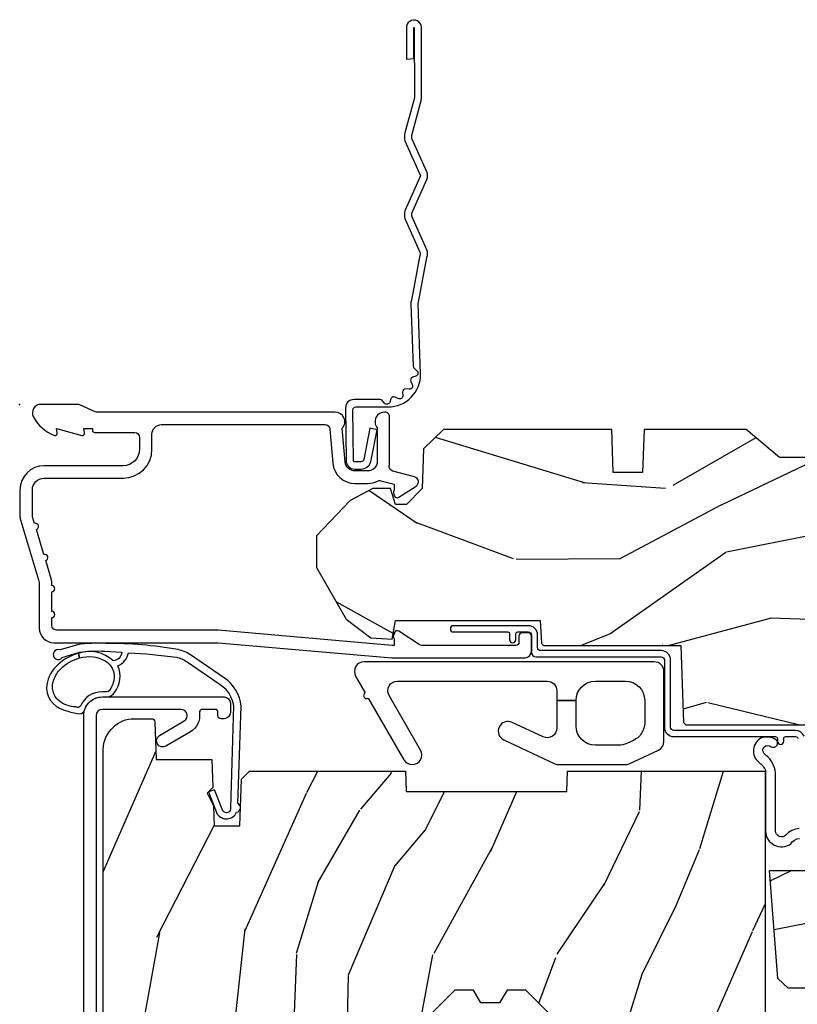
# Model space of a CAD drawing. Units: inches. Extents: x 1 to 199, y 1 to 143.
# Drawn here: x 40 to 42, y 9 to 12 of the extents above; entities that cross this region are included whole.
import ezdxf

# ---------------------------------------------------------------- set-up
doc = ezdxf.new("R2010")
doc.units = ezdxf.units.IN
doc.header["$MEASUREMENT"] = 0
doc.layers.add('ZP-ANNO-NPLT', color=7, linetype='Continuous', plot=False)
for name, color, linetype in [('ZP-SECT-ACCS', 165, 'Continuous'), ('ZP-SECT-ALUM', 63, 'Continuous'), ('ZP-SECT-HDWR', 53, 'Continuous'), ('ZP-SECT-WDHA', 11, 'Continuous'), ('ZP-SECT-WOOD', 104, 'Continuous'), ('ZP-SECT-WSTP', 40, 'Continuous')]:
    doc.layers.add(name, color=color, linetype=linetype)

# ---------------------------------------------------------------- blocks, each defined once
blk = doc.blocks.new('70EA 42G7 Foldout Blue Fin CM')
at = {"layer": 'ZP-ANNO-NPLT'}
blk.add_point((0, 0), dxfattribs=at)
at = {"layer": 'ZP-SECT-ACCS'}
blk.add_lwpolyline([(1.279897535900091, 0.3237062745886874, -0.08026477305532967), (1.280711643961695, 0.3287449932782067), (1.307820092886686, 0.4718045562444217, 0.1615704533000932), (1.307820092895554, 0.4966832298093209), (1.259796169620472, 0.6042051741736998, -0.1615704533001526), (1.259796169620586, 0.614282611567063), (1.307820092890097, 0.7218045559357336, 0.1615704533000934), (1.307820092899078, 0.7466832295006327), (1.259796169623996, 0.8542051741736998, -0.1615704533001683), (1.25979616962411, 0.864282611567063), (1.288298125408687, 0.9718045562037787, 0.09588515595080674), (1.290232061560118, 0.9866912993722963), (1.290232061560118, 1.211730924466053, 1.001822893294183), (1.242329861484677, 1.208669619869937), (1.242091026473076, 1.109243892746264), (1.265540415659302, 1.110785368270768), (1.265779250670903, 1.210211095394442, -1.000001092557772), (1.266777097019258, 1.210276690097601), (1.26766570668417, 0.984243892818597), (1.237491890840488, 0.8716832295240806, 0.1615704531591201), (1.237491890838328, 0.8468045559797872), (1.287187674165239, 0.7342438926202703), (1.237491890843899, 0.6216832293403627, 0.1615704533000896), (1.237491890834917, 0.5968045557754635), (1.285515814109999, 0.4892826113181457, -0.1615704533001815), (1.285515814109885, 0.4792051739247825), (1.257932806052452, 0.3347153656176545, 0.08026477302403139), (1.25589753590009, 0.3221185688986452), (1.264023717936666, 0.1227633570440787, 0.2172493365759632), (1.267663679817034, 0.1150185480861694), (1.27562965541604, 0.1082036678498923, -0.5855599422155324), (1.272337917461371, 0.09086167467236805), (1.262121591379653, 0.08753293346410373, 0.4605097357481115), (1.25623583857886, 0.07332346922754596), (1.261025658436907, 0.06390384921891723, -0.6036618419643542), (1.250845082204606, 0.04920589315767643), (1.240635486966895, 0.0499758931055112, 0.4605097357324635), (1.229771802700569, 0.0389493201975597), (1.230580517889521, 0.02856486117957502, -0.5855599423039615), (1.21599026668504, 0.01862983043133681), (1.206412457752677, 0.02350008840136297, 0.4605097357400129), (1.192108303478975, 0.01732371994867776), (1.188929230434169, 0.007566744313891149, -0.585559942305764), (1.171647624304754, 0.003971420160723937), (1.164509083510168, 0.01231572553521687, 0.2159645946919557), (1.157305229165516, 0.01557950550525788), (1.072944098151382, 0.01546588923946501, 0.4142135623720373), (1.046563827131664, -0.01095535420381566), (1.048311620742254, -0.1804877326883911, 0.4141699716873529), (1.075575212501406, -0.2077227771637808), (1.096333919407357, -0.2077066690172273, 0.3300162725305506), (1.128174671648424, -0.1840838412381629), (1.147998076671939, -0.08142072862523264), (1.124956412266755, -0.07673885041990047), (1.105576807446084, -0.1772178192151443, -0.3300162725321485), (1.096315592607937, -0.1840887650235175), (1.075556885701928, -0.184104873170071, -0.3902962473333499), (1.071811620742267, -0.180487732688249), (1.070186487623701, -0.01706676771482307, -0.4142135623754232), (1.079201088958555, -0.008038165384164131), (1.182993663509038, -0.008052312421199304, 0.4142135623731925), (1.28778654206657, 0.09674312224601067)], format="xyb", close=True, dxfattribs=at)
blk = doc.blocks.new('101CS Vin21 PR CM C Ogee (Impact 1 in 5mm - 10.1mm IG) F H')
at = {"layer": 'ZP-SECT-WDHA'}
h = blk.add_hatch(dxfattribs=at)
h.set_pattern_fill('WOOD3', color=256, scale=2, angle=163, style=0, pattern_type=2)
h.set_pattern_definition([(158.2364, (4.229829508301805, -0.6757319148462102), (20.45396798290167, -8.344771374467806), [0.240832, -23.842358]), (174.3099, (4.006163800965169, -0.5864366105934948), (-8.235181511295936, 0.4263690944681484), [0.305942, -9.892097999999999]), (208, (3.701730071892825, -0.5561033845344667), (-0.5847435903937085, -1.91261010378108), [0.226274, -2.602152]), (209.8476, (3.501941838183143, -0.6623326727329015), (-35.54768828883149, -20.50272857977593), [0.438634, -43.42479]), (175.9946, (3.121491465882968, -0.8806386832242623), (18.38297247813529, -1.437476743240211), [0.266834, -26.416494]), (163, (2.85530992704912, -0.8620003253541313), (-2.497352921371544, -1.327866102480598), [0.5, -1.5]), (153.5377, (2.377157549067647, -0.7158144729927614), (8.978306718050995, -4.83632345258755), [0.24331, -11.922214]), (157.2894, (4.07194878775158, -1.192136483066264), (16.62874032651941, -7.175302374271584), [0.200998, -19.898754]), (163, (3.88653527065344, -1.114536047002446), (-2.497352921371544, -1.327866102480598), [0.3, -1.7]), (191.3008, (3.599643843864442, -1.026824535585632), (-24.54716094300747, -5.043499394239721), [0.295296, -29.23435]), (215.125, (3.310072568652913, -1.084690558192534), (10.57415813511433, 7.224071108844612), [0.45607, -22.347438]), (202.2894, (2.937053423283032, -1.347096193016881), (-14.3993751268171, -6.054586024953077), [0.284254, -28.141088]), (169.3402, (2.674039470121102, -1.454909274051218), (-15.88561928555968, 2.765334394382427), [0.362216, -17.748554]), (151.1113000000001, (2.318074889785521, -1.387907650589554), (25.02229161617255, -13.92425483963839), [0.38833, -38.444646]), (156.2902000000001, (3.890678330823448, -1.785045431763336), (-16.62874768410003, 7.175289077572956), [0.3423439999999978, -33.89213999999973]), (166.3665, (3.577229581984966, -1.647386861919088), (-31.18650071420278, 7.443263674111074), [0.340588, -33.718186]), (196.6901, (3.246238530863025, -1.567106577432611), (4.409962367830815, 0.7431255040166733), [0.360556, -6.850548]), (210.4896, (2.900872763129541, -1.670656017208415), (-25.55825994297176, -15.19129255384614), [0.325576, -32.232064]), (177.9314, (2.620316507684265, -1.835847383600537), (-22.79293410148565, 0.6943551067665474), [0.310484, -30.737866]), (163, (2.310035344517473, -1.824640252660757), (-2.497352921371544, -1.327866102480598), [0.24, -1.76]), (150.0054, (2.080522203086389, -1.754471043527303), (-16.04400167334359, 9.087905524651102), [0.266834, -26.416494]), (163, (3.736326939210471, -0.1693178408906988), (-2.497352921371544, -1.327866102480598), [0, -2]), (26.15240000000003, (3.38085009612405, -0.3743451903572463), (-36.87554735843706, -18.00538888531859), [0.4386339999999979, -43.42478999999972]), (9.565100000000033, (3.18983572000343, -2.093622221005674), (2.497352076502218, 1.327869099233075), [0.178886, -4.29325]), (351.1301, (3.366234217335432, -2.063897313284272), (12.0603996767767, -1.595852046107204), [0.282842, -13.859292]), (319.8014, (3.645694417193909, -2.107509200368114), (8.393559450670804, -6.748938448303024), [0.152316, -15.07923]), (189.5651, (3.38085009612405, -0.3743451903572463), (-2.497352076502219, -1.327869099233075), [0.2236059999999989, -4.248529999999966]), (169.7098, (3.160351974459104, -0.4115013250089987), (17.79822734718652, -3.350093459302554), [0.342344, -33.89214]), (152.8753, (2.823513489242714, -0.3503471356417833), (-30.7601241373409, 15.67848221527704), [0.568858, -56.31699200000001]), (152.6952, (4.294151283340852, -0.4653448685343449), (-10.89091849633435, 5.421060729349781), [0.2236059999999989, -22.13707199999986]), (178.5241, (4.095459105217856, -0.3627709032568305), (22.79293551970828, -0.6943538178398185), [0.37363, -36.989452]), (205.8789, (3.721952222598929, -0.3531475651529377), (31.88084594068392, 15.34964888471388), [0.3821, -37.827846]), (197.6952, (3.378170247701291, -0.5199227243809617), (-23.21929303946757, -7.540852312839229), [0.316228, -31.306548]), (172.4623, (3.076904104300866, -0.6160409372264155), (-10.14779136076372, 1.011111546693648), [0.364966, -11.80056]), (156.4181, (2.715092089870723, -0.5681654088839991), (31.344885410924, -13.76583238823937), [0.52345, -51.82156]), (154.8699, (4.147965430979411, -0.9434972465158751), (10.89091361125098, -5.421068605812716), [0.282842, -13.859292]), (174.3099, (3.891894967498729, -0.8233809789549866), (-8.235181511295936, 0.4263690944681484), [0.305942, -9.892097999999999]), (205.5104, (3.587461238426386, -0.7930477528959443), (26.88614988798455, 12.69389479119331), [0.3255759999999979, -32.23206399999972]), (208, (3.293626321956253, -0.933265590074356), (-0.5847435903937085, -1.91261010378108), [0.367696, -2.460732]), (180.354, (2.968970442178033, -1.105888183396843), (27.20289793979688, 0.04876202922806261), [0.335262, -33.190848]), (159.6335000000001, (2.633715749797602, -1.107959713481861), (30.01700107381327, -11.26852463519537), [0.3405879999999978, -33.71818599999972]), (145.8973, (2.314419566864558, -0.9894272387568606), (-17.37187083675604, 11.58525502309056), [0.27203, -26.930912]), (154.2538, (4.001779578618084, -1.421649624497391), (-12.80351945054413, 6.005821017315287), [0.2630579999999978, -26.04283399999986]), (177.9314, (3.764835210256592, -1.307380791030965), (-22.79293410148565, 0.6943551067665474), [0.310484, -30.737866]), (195.0054, (3.454554047089914, -1.296173660091171), (11.31727641611973, 2.814114219735264), [0.37736, -18.490604]), (212.8991, (3.090062184237127, -1.393875665772512), (28.64036637139407, 18.43175097613516), [0.49679, -49.18218]), (178.9454, (2.672943414534302, -1.663712527527196), (8.235181634652655, -0.4263644116476297), [0.291204, -14.269016]), (156.991, (2.381788346486928, -1.658352830681864), (-18.54135163249375, 7.760042155334038), [0.3821, -37.827846]), (139.8014, (2.030087407409837, -1.508999392648704), (-8.393559450670804, 6.748938448303025), [0.152316, -15.07923]), (153.5377, (3.8263565557844, -1.995432478075202), (8.978306718050995, -4.83632345258755), [0.24331, -11.922214]), (173.008, (3.608538282542213, -1.887011078703239), (-22.20819262847393, 2.606951578708767), [0.345254, -34.1801]), (200.4054, (3.265852363231375, -1.844982984455285), (-30.71134915766887, -11.52445423798904), [0.4280179999999978, -42.37384999999972]), (192.0546, (3.449435512421587, -0.08160632947387114), (-15.72724097270063, -3.557234008732985), [0.205912, -20.385348]), (173.7843, (3.248063485875946, -0.1246098982200863), (32.35598179133584, -3.618064673815965), [0.4275519999999979, -42.32756599999972]), (155.8750000000001, (2.823025751993555, -0.07831816271357184), (12.80352490518391, -6.005810314090468), [0.4837359999999978, -15.64077999999993])])
edge = h.paths.add_edge_path()
edge.add_arc((4.389056198952247, -1.124999999998958), 0.1250000000010423, 270.0000000005406, 334.8498358746539)
edge.add_arc((5.181103620340673, -1.496868097945008), 0.749999999997854, 107.42830397334271, 154.8498358749573, ccw=False)
edge.add_arc((4.937776250990228, -0.7217046584437656), 0.06245711824626397, 287.4154132025855, 360.646440510538)
edge.add_line((5.000229394034477, -0.7210000000000178), (5.000250000001415, -0.03100000000000591))
edge.add_line((5.000250000001415, -0.03100000000000591), (4.969250000001352, 0))
edge.add_line((4.969250000001352, 0), (4.438250000001403, 0))
edge.add_line((4.438250000001403, 0), (4.434921417707642, -0.08099999900083787))
edge.add_line((4.434921417707642, -0.08099999900083787), (4.244000000000938, -0.08100000000000307))
edge.add_line((4.244000000000938, -0.08100000000000307), (4.234999999999104, -0.0969999999999942))
edge.add_line((4.234999999999104, -0.0969999999999942), (4.172000000000821, -0.0969999999999942))
edge.add_line((4.172000000000821, -0.0969999999999942), (4.162999999998988, -0.08100000000000307))
edge.add_line((4.162999999998988, -0.08100000000000307), (4.040350214322075, -0.08099999900083787))
edge.add_line((4.040350214322075, -0.08099999900083787), (3.962096613590234, -0.2959999999999781))
edge.add_line((3.962096613590234, -0.2959999999999781), (3.914403386412573, -0.2959999999999781))
edge.add_line((3.914403386412573, -0.2959999999999781), (3.836149785680732, -0.08099999900083787))
edge.add_line((3.836149785680732, -0.08099999900083787), (2.94728293071455, -0.08099999900083787))
edge.add_line((2.94728293071455, -0.08099999900083787), (2.871763963070748, -0.1709999999999781))
edge.add_line((2.871763963070748, -0.1709999999999781), (2.43950782333593, -0.1709999999999781))
edge.add_line((2.43950782333593, -0.1709999999999781), (2.332250000001636, -0.08100000000000307))
edge.add_line((2.332250000001636, -0.08100000000000307), (2.005069066192277, -0.08100000000000307))
edge.add_line((2.005069066192277, -0.08100000000000307), (2.000250000001301, -0.2189999999999799))
edge.add_line((2.000250000001301, -0.2189999999999799), (1.90625000000216, -0.2189999999999799))
edge.add_line((1.90625000000216, -0.2189999999999799), (1.901430933811184, -0.08100000000000307))
edge.add_line((1.901430933811184, -0.08100000000000307), (1.361160109751268, -0.08100000000000307))
edge.add_line((1.361160109751268, -0.08100000000000307), (1.296996340954479, -0.1429622312750354))
edge.add_line((1.296996340954479, -0.1429622312750354), (1.292560084317643, -0.2700000000009624))
edge.add_line((1.292560084317643, -0.2700000000009624), (1.242560084316551, -0.3216024576007754))
edge.add_line((1.242560084316551, -0.3216024576007754), (1.20660542073324, -0.3216024576007612))
edge.add_line((1.20660542073324, -0.3216024576007612), (1.191190997646572, -0.269999999999996))
edge.add_line((1.191190997646572, -0.269999999999996), (1.13413172342166, -0.2700000000000102))
edge.add_line((1.13413172342166, -0.2700000000000102), (1.061622111372685, -0.3086869719710847))
edge.add_line((1.061622111372685, -0.3086869719710847), (0.9532293940344516, -0.4220000000000255))
edge.add_line((0.9532293940344516, -0.4220000000000255), (0.9532293940344516, -0.5235500000000286))
edge.add_line((0.9532293940344516, -0.5235500000000286), (1.048250000002099, -0.6897999999999769))
edge.add_line((1.048250000002099, -0.6897999999999769), (1.12825000000214, -0.7502214903220619))
edge.add_line((1.12825000000214, -0.7502214903220619), (1.196532032304958, -0.7537999999999982))
edge.add_line((1.196532032304958, -0.7537999999999982), (1.207250000002205, -0.6937999999999676))
edge.add_line((1.207250000002205, -0.6937999999999676), (1.671750000002135, -0.6937999999999676))
edge.add_line((1.671750000002135, -0.6937999999999676), (1.675586249445701, -0.7669999999999533))
edge.add_arc((1.690678198063188, -0.7589080513825368), 0.01712444292523941, 208.199164835919, 241.8008351636156)
edge.add_line((1.682586249445649, -0.7739999999999583), (2.123250000002145, -0.7739999999999583))
edge.add_line((2.123250000002145, -0.7739999999999583), (2.131910350836051, -1.021999999999949))
edge.add_line((2.131910350836051, -1.021999999999949), (2.138910350836113, -1.028999999999954))
edge.add_line((2.138910350836113, -1.028999999999954), (2.52767606590146, -1.028999999999954))
edge.add_line((2.52767606590146, -1.028999999999954), (2.556250000002137, -1.093000000000032))
edge.add_line((2.556250000002137, -1.093000000000032), (2.805767439191527, -1.093000000000004))
edge.add_line((2.805767439191527, -1.093000000000004), (2.811250000000996, -1.25))
edge.add_line((2.811250000000996, -1.25), (3.123684362372273, -1.25))
edge.add_line((3.123684362372273, -1.25), (3.129166923181742, -1.093000000000004))
edge.add_line((3.129166923181742, -1.093000000000004), (3.531485413592577, -1.093000000000004))
edge.add_line((3.531485413592577, -1.093000000000004), (3.533650501300485, -1.030999999999992))
edge.add_line((3.533650501300485, -1.030999999999992), (3.670684895338468, -1.030999999999992))
edge.add_line((3.670684895338468, -1.030999999999992), (3.6772500000028, -0.8430000000000035))
edge.add_line((3.6772500000028, -0.8430000000000035), (3.882229394034539, -0.8430000000000177))
edge.add_line((3.882229394034539, -0.8430000000000177), (3.882229394034539, -0.8330000000000268))
edge.add_line((3.882229394034539, -0.8330000000000268), (3.992229394034439, -0.8330000000000268))
edge.add_line((3.992229394034439, -0.8330000000000268), (3.992229394034439, -0.8430000000000177))
edge.add_line((3.992229394034439, -0.8430000000000177), (4.067250000002218, -0.8430000000000035))
edge.add_line((4.067250000002218, -0.8430000000000035), (4.073815104666551, -1.030999999999992))
edge.add_line((4.073815104666551, -1.030999999999992), (4.178805517824344, -1.030999999999992))
edge.add_line((4.178805517824344, -1.030999999999992), (4.185485413591209, -1.222287187078891))
edge.add_line((4.185485413591209, -1.222287187078891), (4.233485413591893, -1.25))
edge.add_line((4.233485413591893, -1.25), (4.389056198953426, -1.25))
h = blk.add_hatch(dxfattribs=at)
h.set_pattern_fill('WOOD3', color=256, scale=2, angle=73, pattern_type=2)
h.set_pattern_definition([(68.23640000000003, (0.5829015660240202, -5.620102834038889), (-8.34477137446781, -20.45396798290167), [0.240832, -23.842358]), (84.3099, (0.6721968702767072, -5.396437126702224), (0.42636909446815, 8.235181511295936), [0.305942, -9.892097999999999]), (118, (0.7025300963357495, -5.092003397629938), (-1.91261010378108, 0.5847435903937088), [0.226274, -2.602152]), (119.8476, (0.5963008081373573, -4.892215163920227), (-20.50272857977592, 35.54768828883149), [0.4386339999999987, -43.42478999999983]), (85.9946, (0.3779947976458971, -4.511764791620038), (-1.437476743240215, -18.38297247813529), [0.2668339999999987, -26.41649399999991]), (73, (0.3966331555160423, -4.24558325278629), (-1.327866102480597, 2.497352921371545), [0.5, -1.5]), (63.53769999999998, (0.5428190078773696, -3.767430874804759), (-4.836323452587552, -8.978306718050995), [0.24331, -11.922214]), (67.28939999999999, (0.06649699780393803, -5.462222113488608), (-7.175302374271586, -16.6287403265194), [0.200998, -19.898754]), (73, (0.1440974338677279, -5.276808596390467), (-1.327866102480597, 2.497352921371545), [0.3, -1.7]), (101.3008, (0.2318089452845697, -4.989917169601554), (-5.043499394239715, 24.54716094300748), [0.295296, -29.23435]), (125.125, (0.1739429226777247, -4.700345894389983), (7.224071108844608, -10.57415813511433), [0.45607, -22.347438]), (112.2894, (-0.08846271214667922, -4.327326749020145), (-6.054586024953074, 14.3993751268171), [0.2842539999999987, -28.14108799999992]), (79.3402, (-0.1962757931810302, -4.064312795858186), (2.76533439438243, 15.88561928555968), [0.362216, -17.748554]), (61.11129999999999, (-0.1292741697193378, -3.708348215522577), (-13.92425483963839, -25.02229161617255), [0.38833, -38.444646]), (66.29019999999998, (-0.5264119508931344, -5.280951656560518), (7.17528907757296, 16.62874768410003), [0.342344, -33.89214]), (76.3665, (-0.3887533810489003, -4.967502907721993), (7.443263674111081, 31.18650071420278), [0.340588, -33.718186]), (106.6901, (-0.3084730965624658, -4.636511856600109), (0.7431255040166724, -4.409962367830815), [0.360556, -6.850548]), (120.4896, (-0.4120225363382133, -4.291146088866654), (-15.19129255384614, 25.55825994297176), [0.325576, -32.232064]), (87.93140000000001, (-0.5772139027303638, -4.010589833421321), (0.6943551067665528, 22.79293410148564), [0.310484, -30.737866]), (73, (-0.5660067717906259, -3.7003086702546), (-1.327866102480597, 2.497352921371545), [0.24, -1.76]), (60.00539999999998, (-0.495837562657016, -3.470795528823473), (9.087905524651106, 16.04400167334359), [0.266834, -26.416494]), (73, (1.089315639979532, -5.126600264947541), (-1.327866102480597, 2.497352921371545), [0, -2]), (296.1524000000001, (0.8842882905130409, -4.771123421861077), (-18.00538888531858, 36.87554735843706), [0.438634, -43.42479]), (279.5651, (-0.8349887401354863, -4.580109045740599), (1.327869099233074, -2.497352076502219), [0.1788859999999993, -4.293249999999978]), (261.1301, (-0.8052638324140844, -4.756507543072487), (-1.595852046107206, -12.0603996767767), [0.282842, -13.859292]), (229.8014, (-0.8488757194979826, -5.035967742931049), (-6.748938448303024, -8.393559450670804), [0.152316, -15.07923]), (99.56509999999996, (0.8842882905130409, -4.771123421861077), (-1.327869099233074, 2.497352076502219), [0.2236059999999999, -4.248529999999999]), (79.7098, (0.8471321558612317, -4.550625300196188), (-3.350093459302556, -17.79822734718652), [0.342344, -33.89214]), (62.87529999999996, (0.9082863452283618, -4.213786814979855), (15.67848221527704, 30.76012413734089), [0.568858, -56.31699200000001]), (62.69520000000001, (0.7932886123358003, -5.684424609077894), (5.421060729349783, 10.89091849633435), [0.223606, -22.137072]), (88.5241, (0.8958625776133431, -5.48573243095494), (-0.6943538178398221, -22.79293551970828), [0.37363, -36.989452]), (115.8789, (0.9054859157172359, -5.112225548335971), (15.34964888471387, -31.88084594068392), [0.3821, -37.827846]), (107.6952, (0.7387107564892403, -4.768443573438404), (-7.540852312839225, 23.21929303946757), [0.316228, -31.306548]), (82.4623, (0.6425925436437865, -4.467177430037921), (1.01111154669365, 10.14779136076372), [0.364966, -11.80056]), (66.41809999999998, (0.6904680719861744, -4.105365415607864), (-13.76583238823937, -31.34488541092399), [0.52345, -51.82156]), (64.86989999999992, (0.3151362343543269, -5.538238756716524), (-5.421068605812717, -10.89091361125097), [0.282842, -13.859292]), (84.3099, (0.4352525019152154, -5.282168293235785), (0.42636909446815, 8.235181511295936), [0.305942, -9.892097999999999]), (115.5104, (0.4655857279742577, -4.977734564163512), (12.69389479119331, -26.88614988798455), [0.325576, -32.232064]), (118, (0.3253678907958601, -4.68389964769338), (-1.91261010378108, 0.5847435903937088), [0.367696, -2.460732]), (90.3539999999997, (0.1527452974733023, -4.359243767915089), (0.04876202922805728, -27.20289793979688), [0.335262, -33.190848]), (69.63350000000003, (0.1506737673882981, -4.023989075534629), (-11.26852463519538, -30.01700107381327), [0.340588, -33.718186]), (55.89729999999997, (0.2692062421133414, -3.704692892601656), (11.58525502309056, 17.37187083675603), [0.27203, -26.930912]), (64.2538, (-0.1630161436271464, -5.392052904355168), (6.005821017315288, 12.80351945054413), [0.263058, -26.042834]), (87.93140000000001, (-0.04874731016070655, -5.155108535993676), (0.6943551067665528, 22.79293410148564), [0.310484, -30.737866]), (105.0054, (-0.03754017922096864, -4.844827372826941), (2.814114219735262, -11.31727641611973), [0.37736, -18.490604]), (122.8991, (-0.1352421849023813, -4.480335509974239), (18.43175097613515, -28.64036637139408), [0.49679, -49.18218]), (88.94539999999999, (-0.4050790466569651, -4.063216740271415), (-0.4263644116476313, -8.235181634652655), [0.291204, -14.269016]), (66.99100000000001, (-0.3997193498116758, -3.772061672223955), (7.760042155334039, 18.54135163249375), [0.3821, -37.827846]), (49.80139999999996, (-0.2503659117785446, -3.420360733146907), (6.748938448303026, 8.393559450670802), [0.152316, -15.07923]), (63.53769999999998, (-0.7367989972050282, -5.216629881521513), (-4.836323452587552, -8.978306718050995), [0.24331, -11.922214]), (83.00800000000001, (-0.6283775978330368, -4.998811608279297), (2.606951578708771, 22.20819262847393), [0.345254, -34.1801]), (110.4054, (-0.5863495035850974, -4.656125688968501), (-11.52445423798903, 30.71134915766887), [0.428018, -42.37385]), (102.0546, (1.17702715139626, -4.839708838158629), (-3.557234008732982, 15.72724097270063), [0.205912, -20.385348]), (83.7843, (1.134023582650116, -4.638336811613016), (-3.618064673815971, -32.35598179133584), [0.4275519999999987, -42.32756599999983]), (65.87499999999999, (1.180315318156659, -4.213299077730724), (-6.00581031409047, -12.80352490518391), [0.4837359999999999, -15.64078])])
edge = h.paths.add_edge_path()
edge.add_line((2.394000000000005, -2.553669526772921), (2.315000000000055, -2.553669526772921))
edge.add_arc((1.979560218673394, -2.272024568092241), 0.4379996913774256, 274.50748226163387, 319.98220686171953, ccw=False)
edge.add_arc((2.015161139433982, -2.723623167324878), 0.01499999999982163, 94.5074822618277, 168.0000000019764)
edge.add_line((2.000488925423042, -2.720504491963155), (1.989367271350375, -2.772827760588527))
edge.add_arc((1.969804319335624, -2.768669526772846), 0.01999999999993265, 269.99999999991473, 348.00000000193506, ccw=False)
edge.add_line((1.969804319335594, -2.788669526772779), (1.839916747977213, -2.788669526772921))
edge.add_line((1.839916747977213, -2.788669526772921), (1.837734864861204, -2.66366952677275))
edge.add_line((1.837734864861204, -2.66366952677275), (1.849298898546067, -2.001166480675892))
edge.add_arc((1.829301944642943, -2.000817432547144), 0.01999999999999659, 358.9999999999956, 448.9999999999956)
edge.add_line((1.82965099277169, -1.98082047864402), (1.722803797002825, -1.978955453904476))
edge.add_line((1.722803797002825, -1.978955453904476), (1.625017866116423, -1.8811695227851))
edge.add_line((1.625017866116423, -1.8811695227851), (1.565017866116477, -1.8811695227851))
edge.add_line((1.565017866116477, -1.8811695227851), (1.541346505079673, -1.922169522785097))
edge.add_line((1.541346505079673, -1.922169522785097), (1.481346505079614, -1.922169522785111))
edge.add_line((1.481346505079614, -1.922169522785111), (1.457675144042923, -1.8811695227851))
edge.add_line((1.457675144042923, -1.8811695227851), (1.397675144042864, -1.8811695227851))
edge.add_line((1.397675144042864, -1.8811695227851), (1.297675140055162, -1.98116952677276))
edge.add_line((1.297675140055162, -1.98116952677276), (0.8253841985674626, -1.981169526772774))
edge.add_arc((0.8253841985674981, -2.001169526772728), 0.01999999999995339, 90.00000000010178, 179.0000000000952)
edge.add_line((0.8053872446644164, -2.000820478644016), (0.8040007796314512, -2.080251007178461))
edge.add_arc((0.7840038257283604, -2.079901959049781), 0.0199999999999619, 300.00000000018025, 359.000000000186, ccw=False)
edge.add_line((0.7940038257283959, -2.097222467125405), (0.7810823352999705, -2.104682693102532))
edge.add_line((0.7810823352999705, -2.104682693102532), (0.7763696975885068, -2.374669526772919))
edge.add_line((0.7763696975885068, -2.374669526772919), (0.7603696975885441, -2.374669526772919))
edge.add_line((0.7603696975885441, -2.374669526772919), (0.7559707563992788, -2.500638720844236))
edge.add_line((0.7559707563992788, -2.500638720844236), (0.7296084263691682, -2.500638720844236))
edge.add_line((0.7296084263691682, -2.500638720844236), (0.7241184765058506, -2.639697345441135))
edge.add_arc((0.7041340445330787, -2.638908372229988), 0.02000000000005638, 269.9999999998337, 357.7391716015419, ccw=False)
edge.add_line((0.7041340445330206, -2.658908372230044), (0.6551609280672892, -2.658908372230044))
edge.add_arc((0.6551609280672963, -2.533908372230033), 0.1250000000000115, 239.99999999999932, 269.99999999999676, ccw=False)
edge.add_line((0.5926609280672892, -2.642161547703097), (0.4671721753285283, -2.569710582528771))
edge.add_arc((0.5671721753283411, -2.396505501772537), 0.1999999999993402, 211.7213863015292, 239.99999999995282, ccw=False)
edge.add_arc((0.3290000000004136, -2.543726474800173), 0.08000000000001864, 31.72138630159814, 90.0000000000057)
edge.add_line((0.3290000000004056, -2.463726474800154), (0.2789999999999964, -2.463726474800168))
edge.add_arc((0.2790000000000141, -2.45372647480016), 0.01000000000000867, 179.999999999939, 269.99999999989825, ccw=False)
edge.add_line((0.2690000000000055, -2.453726474800149), (0.2690000000000055, -1.108502048245398))
edge.add_arc((0.3641581900122617, -1.10878215465431), 0.09515860227015198, 131.149573383856, 179.8313453766795, ccw=False)
edge.add_arc((0.3678325214721991, -1.103419526772354), 0.09374999999951461, 89.99999999991559, 135.0000000000395, ccw=False)
edge.add_line((0.3678325214723372, -1.009669526772839), (0.4244418291858665, -1.009669526772782))
edge.add_arc((0.4244418291858782, -1.019669526772769), 0.009999999999986686, 1.9999999999885745, 90.00000000006708, ccw=False)
edge.add_line((0.4344357374560559, -1.019320531805747), (0.4386733377373275, -1.140669526772768))
edge.add_line((0.4386733377373275, -1.140669526772768), (0.6175619184298284, -1.140669526772768))
edge.add_line((0.6175619184298284, -1.140669526772768), (0.6206913852897742, -1.230285733327335))
edge.add_line((0.6206913852897742, -1.230285733327335), (0.6020000422557814, -1.248977076316692))
edge.add_line((0.6020000422557814, -1.248977076316692), (0.6227674110147063, -1.289735332414168))
edge.add_line((0.6227674110147063, -1.289735332414168), (0.6250000422556923, -1.353669526772705))
edge.add_line((0.6250000422556923, -1.353669526772705), (0.7069999999999936, -1.353669526772705))
edge.add_line((0.7069999999999936, -1.353669526772705), (0.7122386471305617, -1.203654297448907))
edge.add_line((0.7122386471305617, -1.203654297448907), (0.7381111345293903, -1.178669526772765))
edge.add_line((0.7381111345293903, -1.178669526772765), (1.238731214132031, -1.178669526772765))
edge.add_line((1.238731214132031, -1.178669526772765), (1.241000000000554, -1.243639053545749))
edge.add_line((1.241000000000554, -1.243639053545749), (1.757000000000517, -1.243639053545749))
edge.add_line((1.757000000000517, -1.243639053545749), (1.759268785868926, -1.178669526772765))
edge.add_line((1.759268785868926, -1.178669526772765), (2.394000000000005, -1.178669526772765))
edge.add_line((2.394000000000005, -1.178669526772765), (2.394000000000005, -2.553669526772921))
h = blk.add_hatch(dxfattribs=at)
h.set_pattern_fill('WOOD3', color=256, scale=2, angle=163, pattern_type=2)
h.set_pattern_definition([(158.2364, (4.367461968894759, -1.892246527024497), (20.45396798290167, -8.344771374467806), [0.240832, -23.842358]), (174.3099, (4.143796261558123, -1.802951222771782), (-8.235181511295936, 0.4263690944681484), [0.305942, -9.892097999999999]), (208, (3.839362532485893, -1.772617996712739), (-0.5847435903937085, -1.91261010378108), [0.226274, -2.602152]), (209.8476, (3.639574298776097, -1.878847284911188), (-35.54768828883149, -20.50272857977593), [0.438634, -43.42479]), (175.9946, (3.259123926475922, -2.097153295402535), (18.38297247813529, -1.437476743240211), [0.266834, -26.416494]), (163, (2.992942387642188, -2.078514937532404), (-2.497352921371544, -1.327866102480598), [0.5, -1.5]), (153.5377, (2.514790009660601, -1.932329085171034), (8.978306718050995, -4.83632345258755), [0.24331, -11.922214]), (157.2894, (4.209581248344421, -2.408651095244537), (16.62874032651941, -7.175302374271584), [0.200998, -19.898754]), (163, (4.02416773124628, -2.331050659180733), (-2.497352921371544, -1.327866102480598), [0.3, -1.7]), (191.3008, (3.737276304457396, -2.243339147763905), (-24.54716094300747, -5.043499394239721), [0.295296, -29.23435]), (215.125, (3.447705029245867, -2.301205170370821), (10.57415813511433, 7.224071108844612), [0.45607, -22.347438]), (202.2894, (3.074685883875986, -2.56361080519514), (-14.3993751268171, -6.054586024953077), [0.284254, -28.141088]), (169.3402, (2.811671930714056, -2.671423886229491), (-15.88561928555968, 2.765334394382427), [0.362216, -17.748554]), (151.1113000000001, (2.455707350378475, -2.604422262767827), (25.02229161617255, -13.92425483963839), [0.38833, -38.444646]), (156.2902000000001, (4.028310791416402, -3.001560043941623), (-16.62874768410003, 7.175289077572956), [0.3423439999999989, -33.89213999999986]), (166.3665, (3.714862042577806, -2.863901474097361), (-31.18650071420278, 7.443263674111074), [0.340588, -33.718186]), (196.6901, (3.383870991455979, -2.783621189610898), (4.409962367830815, 0.7431255040166733), [0.360556, -6.850548]), (210.4896, (3.038505223722495, -2.887170629386674), (-25.55825994297176, -15.19129255384614), [0.325576, -32.232064]), (177.9314, (2.757948968277219, -3.05236199577881), (-22.79293410148565, 0.6943551067665474), [0.310484, -30.737866]), (163, (2.447667805110541, -3.041154864839029), (-2.497352921371544, -1.327866102480598), [0.24, -1.76]), (150.0054, (2.218154663679343, -2.970985655705562), (-16.04400167334359, 9.087905524651102), [0.266834, -26.416494]), (163, (3.873959399803425, -1.385832453068957), (-2.497352921371544, -1.327866102480598), [0, -2]), (26.15240000000003, (3.51848255671689, -1.590859802535505), (-36.87554735843706, -18.00538888531859), [0.4386339999999989, -43.42478999999986]), (9.565100000000033, (3.327468180596497, -3.310136833183947), (2.497352076502218, 1.327869099233075), [0.178886, -4.29325]), (351.1301, (3.503866677928386, -3.280411925462545), (12.0603996767767, -1.595852046107204), [0.282842, -13.859292]), (319.8014, (3.783326877786976, -3.324023812546386), (8.393559450670804, -6.748938448303024), [0.152316, -15.07923]), (189.5651, (3.51848255671689, -1.590859802535505), (-2.497352076502219, -1.327869099233075), [0.2236059999999994, -4.248529999999983]), (169.7098, (3.297984435052058, -1.628015937187257), (17.79822734718652, -3.350093459302554), [0.342344, -33.89214]), (152.8753, (2.961145949835782, -1.566861747820056), (-30.7601241373409, 15.67848221527704), [0.568858, -56.31699200000001]), (152.6952, (4.431783743933806, -1.681859480712632), (-10.89091849633435, 5.421060729349781), [0.2236059999999994, -22.13707199999993]), (178.5241, (4.23309156581081, -1.579285515435103), (22.79293551970828, -0.6943538178398185), [0.37363, -36.989452]), (205.8789, (3.85958468319177, -1.569662177331224), (31.88084594068392, 15.34964888471388), [0.3821, -37.827846]), (197.6952, (3.515802708294245, -1.736437336559248), (-23.21929303946757, -7.540852312839229), [0.316228, -31.306548]), (172.4623, (3.21453656489382, -1.832555549404674), (-10.14779136076372, 1.011111546693648), [0.364966, -11.80056]), (156.4181, (2.85272455046379, -1.784680021062272), (31.344885410924, -13.76583238823937), [0.52345, -51.82156]), (154.8699, (4.285597891572365, -2.160011858694148), (10.89091361125098, -5.421068605812716), [0.282842, -13.859292]), (174.3099, (4.029527428091683, -2.039895591133259), (-8.235181511295936, 0.4263690944681484), [0.305942, -9.892097999999999]), (205.5104, (3.725093699019453, -2.009562365074217), (26.88614988798455, 12.69389479119331), [0.3255759999999989, -32.23206399999986]), (208, (3.431258782549321, -2.149780202252629), (-0.5847435903937085, -1.91261010378108), [0.367696, -2.460732]), (180.354, (3.106602902770987, -2.322402795575101), (27.20289793979688, 0.04876202922806261), [0.335262, -33.190848]), (159.6335000000001, (2.771348210390443, -2.324474325660134), (30.01700107381327, -11.26852463519537), [0.3405879999999989, -33.71818599999985]), (145.8973, (2.452052027457512, -2.205941850935147), (-17.37187083675604, 11.58525502309056), [0.27203, -26.930912]), (154.2538, (4.139412039211038, -2.638164236675664), (-12.80351945054413, 6.005821017315287), [0.2630579999999989, -26.04283399999993]), (177.9314, (3.902467670849546, -2.523895403209224), (-22.79293410148565, 0.6943551067665474), [0.310484, -30.737866]), (195.0054, (3.592186507682754, -2.512688272269457), (11.31727641611973, 2.814114219735264), [0.37736, -18.490604]), (212.8991, (3.227694644830081, -2.610390277950785), (28.64036637139407, 18.43175097613516), [0.49679, -49.18218]), (178.9454, (2.810575875127256, -2.880227139705454), (8.235181634652655, -0.4263644116476297), [0.291204, -14.269016]), (156.991, (2.519420807079769, -2.874867442860136), (-18.54135163249375, 7.760042155334038), [0.3821, -37.827846]), (139.8014, (2.167719868002791, -2.725514004826977), (-8.393559450670804, 6.748938448303025), [0.152316, -15.07923]), (153.5377, (3.963989016377354, -3.211947090253489), (8.978306718050995, -4.83632345258755), [0.24331, -11.922214]), (173.008, (3.746170743135167, -3.103525690881497), (-22.20819262847393, 2.606951578708767), [0.345254, -34.1801]), (200.4054, (3.403484823824328, -3.061497596633558), (-30.71134915766887, -11.52445423798904), [0.4280179999999989, -42.37384999999986]), (192.0546, (3.587067973014541, -1.298120941652144), (-15.72724097270063, -3.557234008732985), [0.205912, -20.385348]), (173.7843, (3.3856959464689, -1.341124510398345), (32.35598179133584, -3.618064673815965), [0.4275519999999989, -42.32756599999986]), (155.8750000000001, (2.960658212586623, -1.294832774891844), (12.80352490518391, -6.005810314090468), [0.4837359999999988, -15.64077999999996])])
edge = h.paths.add_edge_path()
edge.add_line((3.659339590236641, -1.452292010455608), (3.665670446744343, -1.271000000000299))
edge.add_line((3.665670446744343, -1.271000000000299), (3.695561722910497, -1.177000000000305))
edge.add_line((3.695561722910497, -1.177000000000305), (4.162038591284954, -1.177000000000305))
edge.add_line((4.162038591284954, -1.177000000000305), (4.164832252844235, -1.257000000000289))
edge.add_line((4.164832252844235, -1.257000000000289), (4.22199999999998, -1.257000000000289))
edge.add_line((4.22199999999998, -1.257000000000289), (4.327999999999975, -1.250000000000284))
edge.add_line((4.327999999999975, -1.250000000000284), (4.327999999999975, -1.579046780798933))
edge.add_arc((4.268112598770085, -1.563000000002631), 0.06199999999995477, 270.0000000000427, 345.00000000004087, ccw=False)
edge.add_line((4.268112598770131, -1.625000000002586), (4.093999999999596, -1.625000000002586))
edge.add_line((4.093999999999596, -1.625000000002586), (3.655999999999494, -1.719000000001699))
edge.add_line((3.655999999999494, -1.719000000001699), (3.187000000000353, -1.719000000001699))
edge.add_line((3.187000000000353, -1.719000000001699), (3.183641887196927, -1.815163768795856))
edge.add_arc((3.121679655921756, -1.813000000000297), 0.06199999999998752, 269.99999999999716, 357.9999999999961, ccw=False)
edge.add_line((3.121679655921753, -1.875000000000284), (2.468000000000529, -1.875000000000284))
edge.add_line((2.468000000000529, -1.875000000000284), (2.434643665196177, -1.84408968317419))
edge.add_line((2.434643665196177, -1.84408968317419), (2.408203404988399, -1.497247282632372))
edge.add_line((2.408203404988399, -1.497247282632372), (2.539053547792719, -1.497247282632372))
edge.add_line((2.539053547792719, -1.497247282632372), (2.548456529542136, -1.227981115637874))
edge.add_line((2.548456529542136, -1.227981115637874), (2.580538413940076, -1.197000000000287))
edge.add_line((2.580538413940076, -1.197000000000287), (2.623980974583219, -1.197000000000287))
edge.add_line((2.623980974583219, -1.197000000000287), (2.62583177536635, -1.250000000000284))
edge.add_line((2.62583177536635, -1.250000000000284), (2.811480974583219, -1.250000000000284))
edge.add_line((2.811480974583219, -1.250000000000284), (3.089237540067643, -1.26900000000029))
edge.add_line((3.089237540067643, -1.26900000000029), (3.146024829274324, -1.26900000000029))
edge.add_line((3.146024829274324, -1.26900000000029), (3.149237540067588, -1.177000000000305))
edge.add_line((3.149237540067588, -1.177000000000305), (3.472508733728546, -1.177000000000305))
edge.add_line((3.472508733728546, -1.177000000000305), (3.535008733728546, -1.271000000000299))
edge.add_line((3.535008733728546, -1.271000000000299), (3.541339590236475, -1.452292010455608))
edge.add_line((3.541339590236475, -1.452292010455608), (3.659339590236641, -1.452292010455608))
at = {"layer": 'ZP-SECT-ALUM'}
blk.add_lwpolyline([(1.013289780828472, -0.02500000000003411), (0.2498416051628283, -0.02500000000003411, -0.1051042352656914), (0.2433338188735661, -0.02361672732232023), (0.1933966621309082, -0.001383272677742298, 0.1051042352657003), (0.1868888758417597, -2.842170943040401e-14), (0.06828978082842241, -2.842170943040401e-14, 0.560205502864254), (0.04423927372295111, -0.03927082344320354, 0.1875261658577753), (0.11184011106252, -0.0995573712749831, 0.5801720142759477), (0.1211834350995105, -0.0917844627563369), (0.1187528624009246, -0.07800000000000296), (0.2004886068953056, -0.09976430132849146, 0.5481110662879196), (0.2091834350994759, -0.0917844627563369), (0.2067528624010038, -0.07800000000000296), (0.2342897808284761, -0.07800000000000296), (0.2342897808284761, -0.08300000000002683, 0.4142135623730984), (0.2412897808284242, -0.09000000000003183), (0.369289780828467, -0.09000000000003183, -0.4142135623730951), (0.3852897808284297, -0.1060000000000372), (0.3852897808284297, -0.1440000000000055, -0.4142135623730868), (0.3322897808284324, -0.1970000000000027), (0.07928978082850335, -0.1970000000000027, 0.4142135623730866), (0.001289780828415132, -0.2750000000000057), (0.001289780828415132, -0.3575219217105428, 0.07267901068454957), (0.003255085289652015, -0.370970943895415), (0.06078088151616612, -0.5635988303753123, -0.07267901068455053), (0.06328978082842696, -0.580767794866631), (0.06328978082842696, -0.7186422509999488, 0.4142135623730951), (0.1102897808284524, -0.7656422509999459), (0.6372897808289508, -0.7656422509999459), (1.195289780828489, -0.813999999999993), (1.62325772921713, -0.8140000000000072, 0.4142135623730951), (1.643257729217112, -0.7939999999999969), (1.643257729217112, -0.7439999999999998, 0.4142135623730949), (1.633257729217121, -0.7340000000000089), (1.613257729217139, -0.7340000000000089, 0.4142135623731991), (1.603257729217148, -0.7439999999999998), (1.603257729217148, -0.76400000000001, -0.4142135623731015), (1.593257729217157, -0.7740000000000009), (1.291625826208247, -0.7740000000000009, -0.1449930994916204), (1.282911601648038, -0.7714187290871166), (1.217458971879296, -0.7289132943205345, 0.4318331073882776), (1.20331546555758, -0.7323643973235505), (1.199851214157206, -0.7452931595599495, 0.1392124696178829), (1.201051279057538, -0.748923809206957, -0.150084110672032), (1.202257729217081, -0.7528525214955124), (1.202257729217081, -0.7740000000000009), (1.196078005098798, -0.7740000000000009), (0.6380780050978956, -0.7256422509999254), (0.119289780828467, -0.7256422509999396, -0.4142135623730951), (0.1032897808283906, -0.7096422509999343), (0.1032897808283906, -0.6850000000000023, 1), (0.1032897808283906, -0.6650000000000063), (0.1032897808283906, -0.6020000000000039, 1), (0.1032897808283906, -0.5819999999999936), (0.1032897808283906, -0.568492882053377, 0.07267901068450945), (0.1026207410118332, -0.563914491522354), (0.08400591377471756, -0.5015818501146327, 1), (0.07828292561089256, -0.4824181498853761), (0.05414222307138061, -0.4015818501146242, 1), (0.04841923490766931, -0.3824181498853676), (0.04195882064504985, -0.3607851430115687, -0.07267901068464405), (0.04128978082849244, -0.3562067524805457), (0.04128978082849244, -0.2750000000000057, -0.4142135623730951), (0.07928978082850335, -0.237000000000009), (0.3322897808284324, -0.237000000000009, 0.4142135623730951), (0.4252897808283933, -0.1440000000000055), (0.4252897808283933, -0.09600000000001785, -0.4142135623729215), (0.4562897808284561, -0.06500000000002615), (0.9804446687903692, -0.06500000000002615, -0.388878731852959), (0.9963837839598, -0.07960550811606026), (1.005971014771831, -0.189188057735123, 0.3888787318529566), (1.076700838336365, -0.2540000000000191), (1.117289780828401, -0.2540000000000191, 0.1163220917973886), (1.149013941006388, -0.2465183253952148, -0.1832627780160805), (1.160304152246908, -0.2453775009960282), (1.202556014036531, -0.2566988532412608), (1.202556014036531, -0.2743669520076821, -0.146005835310381), (1.201411537922468, -0.2782026840136353), (1.201272916269545, -0.278414300049036, 0.1576465563116275), (1.200135689009244, -0.2825685150407367), (1.203274673940882, -0.2942833662899602, 0.4538198225758265), (1.217757256698633, -0.2983867056794907), (1.273158802673379, -0.2624085210485987, 0.649407593197572), (1.268493953688562, -0.2329558237051828), (1.198701882413275, -0.2142550945688839, -0.3912097814678182), (1.187109064135939, -0.1958944824796021, 0.0456882255566395), (1.188289780828427, -0.1829999999999785), (1.188289780828427, -0.04000000000002046, 0.4222476712527851), (1.172879551341111, -0.02500561065707529, 0.6392693330848027), (1.148289780828463, -0.07562141687037638), (1.148289780828463, -0.1830000000000211, -0.4142135623730951), (1.117289780828401, -0.2140000000000271), (1.076700838336365, -0.2140000000000271, -0.388878731853015), (1.045818802695521, -0.1857018280252021), (1.036289780828383, -0.07678460969086132, 0.6500495232070402)], format="xyb", close=True, dxfattribs=at)
blk.add_lwpolyline([(0.2061307052483698, -2.577597100976234), (0.2061307052483698, -0.9996703810011809, -0.4142135623730973), (0.266130705248429, -0.9396703810011786), (0.6571307052483917, -0.9396703810011928, -0.4142135623730933), (0.6771307052483735, -0.9596703810011888), (0.6771307052483735, -0.9896703808586977, -0.4142135623730951), (0.6571307052959128, -1.009670380811187), (0.6471307053433293, -1.009670380811187, -0.4142135623729651), (0.6371307053433384, -0.9996703808111818), (0.6371307053433384, -0.9896703808586977, 0.4142135623728383), (0.6271307054859108, -0.9796703810012275), (0.5875317365808996, -0.9796703810011707, 0.4568502517471218), (0.5776343033948024, -0.991098952429752, -0.3041143980152859), (0.5487490248327731, -1.051340405635415), (0.4698813324440607, -1.097893722545919, -1), (0.4495484520742821, -1.063447039456435), (0.5284161444629945, -1.016893722545916, 0.7635064937496834), (0.5182497042781051, -0.9796703810011707), (0.266130705248429, -0.9796703810011849, 0.4142135623730888), (0.2461307052484472, -0.9996703810011809), (0.2461307052484472, -2.548597154584002, 0.4142135623741301)], format="xyb", dxfattribs=at)
at = {"layer": 'ZP-SECT-HDWR'}
blk.add_lwpolyline([(2.068967948388718, -0.858000000000203, 0.4142135623730931), (2.037967948388655, -0.8270000000001971), (1.105967948388638, -0.8270000000001971, 0.5773502691894367), (1.079121160871296, -0.873500000000206), (1.109676739306906, -0.9264238143054513, 1), (1.11967673930701, -0.9437443223811215), (1.233851033014162, -1.141500000000178, 1), (1.287544608048847, -1.110500000000172), (1.186508310940553, -0.9355000000002178, -0.5773502691897365), (1.213355098457896, -0.8890000000001805), (1.693967948388604, -0.889000000000209, -0.4142135623730933), (1.724967948388667, -0.9200000000001864), (1.724967948388667, -0.9510000000001924), (1.786967948388678, -0.9510000000001924, -0.4142135623730673), (1.84896794838869, -0.8890000000001805), (1.944967948388694, -0.8890000000001805, -0.4142135623730876), (2.006967948388706, -0.9510000000001924), (2.006967948388706, -1.022978983997888, -0.2914734195858031), (1.971170280616661, -1.079170066794092), (1.949680142448869, -1.089191082796503, -0.1095178116828144), (1.923477810221016, -1.095000000000198), (1.84896794838869, -1.095000000000198, -0.4142135623730884), (1.786967948388678, -1.033000000000186), (1.786967948388678, -0.9510000000001924), (1.724967948388667, -0.9510000000001924), (1.724967948388667, -1.039930316133876, -0.5486187866266041), (1.680866782274734, -1.068025857532007), (1.581069114502611, -1.02148944078391, 1), (1.554866782274644, -1.07768052358017), (1.718739316816595, -1.154095541398334, 0.1095178116832407), (1.731840482930579, -1.15700000000021), (1.944095413846753, -1.15700000000021, 0.1095178116832642), (1.957196579960737, -1.154095541398334), (2.051069114502639, -1.110322059651025, 0.2914734195859677), (2.068967948388718, -1.082226518252867)], format="xyb", close=True, dxfattribs=at)
at = {"layer": 'ZP-SECT-WOOD'}
blk.add_lwpolyline([(2.871763963070748, -0.1709999999999781), (2.43950782333593, -0.1709999999999781), (2.332250000001636, -0.08100000000000307), (2.005069066192277, -0.08100000000000307), (2.000250000001301, -0.2189999999999799), (1.90625000000216, -0.2189999999999799), (1.901430933811184, -0.08100000000000307), (1.361160109751268, -0.08100000000000307), (1.296996340954479, -0.1429622312750354), (1.292560084317643, -0.2700000000009624), (1.242560084316551, -0.3216024576007754), (1.20660542073324, -0.3216024576007612), (1.191190997646572, -0.269999999999996), (1.13413172342166, -0.2700000000000102), (1.061622111372685, -0.3086869719710847), (0.9532293940344516, -0.4220000000000255), (0.9532293940344516, -0.5235500000000286), (1.048250000002099, -0.6897999999999769), (1.12825000000214, -0.7502214903220619), (1.196532032304958, -0.7537999999999982), (1.207250000002205, -0.6937999999999676), (1.207250000002205, -0.6937999999999676), (1.671750000002135, -0.6937999999999676), (1.675586249445701, -0.7669999999999533, 0.1476745997184199), (1.682586249445649, -0.7739999999999583), (2.123250000002145, -0.7739999999999583), (2.123250000002145, -0.7739999999999583), (2.131910350836051, -1.021999999999949), (2.138910350836113, -1.028999999999954), (2.52767606590146, -1.028999999999954)], format="xyb", dxfattribs=at)
at = {"layer": 'ZP-SECT-WOOD', "linetype": 'Continuous'}
for points in [[(1.722803797002825, -1.978955453904476), (1.625017866116423, -1.8811695227851), (1.565017866116477, -1.8811695227851), (1.541346505079673, -1.922169522785097), (1.481346505079614, -1.922169522785111), (1.457675144042923, -1.8811695227851), (1.397675144042864, -1.8811695227851), (1.297675140055162, -1.98116952677276)], [(3.121679655921753, -1.875000000000284), (2.468000000000529, -1.875000000000284), (2.434643665196177, -1.84408968317419), (2.408203404988399, -1.497247282632372), (2.539053547792719, -1.497247282632372)]]:
    blk.add_lwpolyline(points, dxfattribs=at)
blk.add_lwpolyline([(0.2690000000000055, -2.453726474800149), (0.2690000000000055, -1.108502048245398, -0.215667731529936), (0.3015412607362578, -1.037128266036504, -0.1989123673802203), (0.3678325214723372, -1.009669526772839), (0.4244418291858665, -1.009669526772782, -0.4040262258355556), (0.4344357374560559, -1.019320531805747), (0.4386733377373275, -1.140669526772768), (0.6175619184298284, -1.140669526772768), (0.6206913852897742, -1.230285733327335), (0.6020000422557814, -1.248977076316692), (0.6227674110147063, -1.289735332414168), (0.6250000422556923, -1.353669526772705), (0.7069999999999936, -1.353669526772705), (0.7122386471305617, -1.203654297448907), (0.7381111345293903, -1.178669526772765), (1.238731214132031, -1.178669526772765), (1.241000000000554, -1.243639053545749), (1.757000000000517, -1.243639053545749), (1.759268785868926, -1.178669526772765), (2.394000000000005, -1.178669526772765), (2.394000000000005, -2.553669526772921)], format="xyb", dxfattribs=at)
at = {"layer": 'ZP-SECT-WSTP'}
for points in [[(2.518701550821106, -1.065761357682334, 0.3057306814586699), (2.490886035184076, -1.046999555484803), (2.100278335184043, -1.046999555484803, -0.4142135623728869), (2.090278335184053, -1.036999555484797), (2.090278335184053, -0.8209995554847893, 0.414213562372991), (2.06027833518408, -0.7909995554848024), (1.673278335184023, -0.7909995554848024, -0.4142135623728869), (1.663278335184032, -0.7809995554847973), (1.663278335184032, -0.7409995554847626, 0.4142135623730082), (1.633278335184059, -0.7109995554847615), (1.39327833518405, -0.7109995554847615, 0.9999999999987564), (1.39327833518405, -0.7309995554847575), (1.567278335184028, -0.7309995554847575, -0.4142135623735284), (1.573278335184114, -0.7369995554847577), (1.573278335184114, -0.7559995554847774, 0.999999999999467), (1.593278335184095, -0.7559995554847774), (1.593278335184095, -0.7369995554847577, -0.4142135623720545), (1.599278335183953, -0.7309995554847575), (1.633278335184059, -0.7309995554847575, -0.4142135623733031), (1.64327833518405, -0.7409995554847626), (1.64327833518405, -0.7959995554847978, 0.4142135623727137), (1.658278335184036, -0.8109995554847984), (2.060278335183966, -0.8109995554847842, -0.4142135623731991), (2.070278335184071, -0.8209995554847893), (2.070278335184071, -1.036999555484783, 0.4142135623728869), (2.100278335184043, -1.066999555484784), (2.427278335184042, -1.066999555484784, -0.414213562373442), (2.433278335184013, -1.072999555484785), (2.433278335184013, -1.081999555484799, 0.9999999999996446), (2.453278335183995, -1.081999555484799), (2.453278335183995, -1.072999555484785, -0.4142135623721414), (2.459278335184081, -1.066999555484784), (2.490886035183962, -1.066999555484799, -0.3057306814591058), (2.500157873729677, -1.073253489550609)], [(2.503278333991489, -1.362536267687659, 0.1826939754865845), (2.459888151203813, -1.383391913370545, -0.6769125486895443), (2.427329740764662, -1.370362311734851), (2.427329740764662, -1.191597166220987, 0.1984222270743949), (2.403024299984622, -1.132761766642801, 0.02728110604415877), (2.393679909486309, -1.124353159740181, -0.9082161773607681), (2.40690673269637, -1.096789282397069, -0.04353729328290018), (2.413454516549109, -1.099834726268782, 0.9999998138472477), (2.426856661248621, -1.076395828079143, 0.215749398115631), (2.382040803804102, -1.070912299553953, 0.5517933163939799), (2.373603679460757, -1.149271927525916, -0.1042119905483995), (2.395329736996587, -1.175869084206141), (2.395329740764737, -1.370362311734866, 0.6094241020029953), (2.475720084410682, -1.411822398270118, -0.2448202060984366), (2.503838670034611, -1.393924225291386, 0.3676474348865738)]]:
    blk.add_lwpolyline(points, format="xyb", dxfattribs=at)
blk.add_lwpolyline([(0.1858553999426249, -0.7720016228235949), (0.130069274429502, -0.7886738280290189, 2.078999374224227), (0.1372279014141213, -0.8126269919055318), (0.1930140269272442, -0.7959547867000936, -0.04272942073763758), (0.2740189260085799, -0.7925737341368233), (0.3285524973551901, -0.7961154411633089, -0.3325058326362701), (0.3010612326610271, -0.8241394035829899, 0.2860475682573928), (0.188918706140953, -0.800000651907915), (0.1929081660613292, -0.8145554929789256, -0.2055634146751948), (0.2753086495487196, -0.8239435185282957, -0.2776504532978628), (0.3037279528472254, -0.8783765972510764, -0.1303219980328425), (0.2905208342841661, -0.9165983885717566, -0.2414339948566757), (0.2766250194465556, -0.9237810269131757), (0.266130705248429, -0.9236703810011875, 0.3188079304758186), (0.1958829382882641, -0.968854764088249, -0.4395905601379843), (0.1811416396329832, -0.971558353588442, -0.1700130329901803), (0.1269442563097982, -0.9520834618094582, -0.3170549127314894), (0.1101140378503942, -0.8848462909769523, -0.1119233520785291), (0.1327727544254458, -0.8489907962802974, -0.1339678936035772), (0.1929081660613292, -0.8145554929789256), (0.188918706140953, -0.800000651907915, 0.1196350733228517), (0.1233889146523097, -0.8360815120364862, 0.1735447054370497), (0.08758569201256705, -0.9005307334631141, 0.3697108856901893), (0.1412178571716822, -0.9809341456029301, 0.04737510034293013), (0.1865463065611266, -0.9933401093777974, 0.309767245106528), (0.2079532009494187, -0.9849946188901981, -0.3435568399495276), (0.266130705248429, -0.9396703810011786), (0.2813505151706295, -0.9396703810011786, 0.2671645937738258), (0.3049576282165845, -0.9250881545158762, 0.2799666360707448), (0.3158442508546386, -0.839968202968933, 0.2454596934091823), (0.3499454398271382, -0.7979079302660779, -0.01889882093210365), (0.503479473364564, -0.8119442851094547, -0.09473407405591745), (0.5378919073810948, -0.8269426335664676), (0.6440423144225633, -0.8995377473426345, -0.2111788018949623), (0.6866346698816415, -0.968276924342554), (0.6777203573823272, -1.29591659311069, -0.8089714550637102), (0.652562719501816, -1.305123710574534), (0.6254854751806533, -1.237620462981219), (0.6066799548923427, -1.244428723161491), (0.6346917838351374, -1.315971521198868, 0.5821598266440017), (0.6970310604343695, -1.310140546144829, 0.7240843639394062), (0.7006987932828679, -1.281875839861321), (0.7116194405577971, -0.9691494117413129, 0.2230929756177017), (0.6581548950917977, -0.8789019758074588), (0.5520044880503292, -0.8063068620312848, 0.0946885787504458), (0.5089889455297225, -0.7875589264600009, 0.04425195366894814), (0.276147218543997, -0.7676644914569692, 0.04238161900689379)], format="xyb", close=True, dxfattribs=at)

msp = doc.modelspace()

# ---------------------------------------------------------------- block references
for name in ['70EA 42G7 Foldout Blue Fin CM', '101CS Vin21 PR CM C Ogee (Impact 1 in 5mm - 10.1mm IG) F H']:
    msp.add_blockref(name, (39.99999999999986, 10.5000000000001, -19.21193972255534))

doc.saveas('drawing.dxf')
